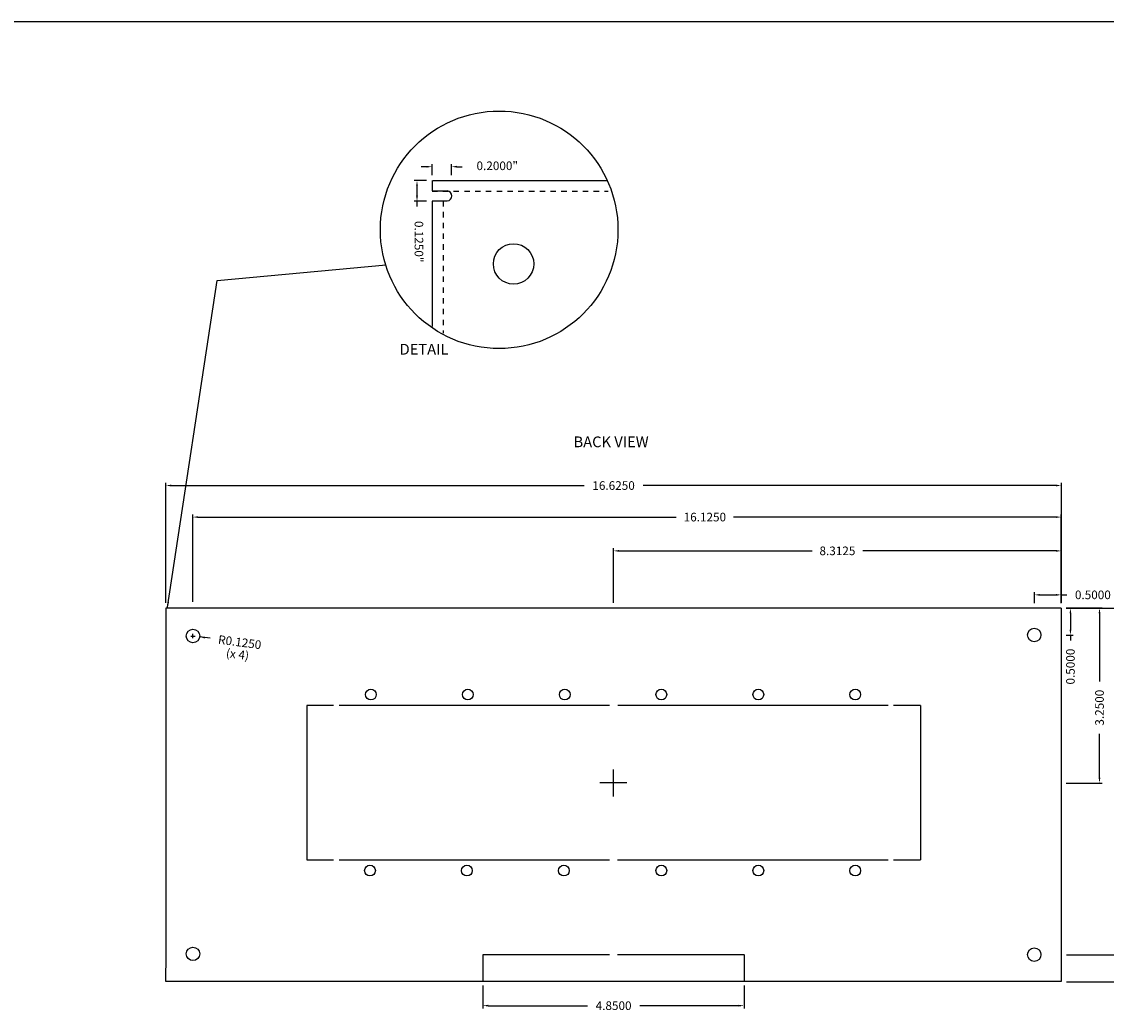
# Model space of a CAD drawing. Extents: x -16.9 to 43.9, y -10.3 to 32.3.
# Drawn here: x 13.7 to 33.8, y 13.9 to 32.3 of the extents above; entities that cross this region are included whole.
import ezdxf

# ---------------------------------------------------------------- set-up
doc = ezdxf.new("R2010")
doc.units = 0
doc.header["$LTSCALE"] = 0.25
doc.header["$MEASUREMENT"] = 0
doc.linetypes.add('DASHED2', pattern=[0.375, 0.25, -0.125])
doc.layers.get('0').update_dxf_attribs({"linetype": 'CONTINUOUS'})
doc.layers.get('DEFPOINTS').update_dxf_attribs({"linetype": 'CONTINUOUS'})
doc.layers.add('DIM', color=7, linetype='CONTINUOUS')
doc.layers.add('TITLE', color=7, linetype='CONTINUOUS')
doc.styles.get("Standard").update_dxf_attribs({"font": 'SIMPLEX.SHX'})
doc.dimstyles.new('DCESTD_DIM', dxfattribs={"dimscale": 0, "dimtxt": 0.09375, "dimasz": 0.09375, "dimexe": 0.046875, "dimexo": 0.046875, "dimgap": 0.09375, "dimtad": 0, "dimdec": 3, "dimzin": 0, "dimdsep": 46, "dimtxsty": 'Standard', "dimcen": 0.046875, "dimadec": 0, "dimazin": 0, "dimtfac": 0.5, "dimtdec": 3, "dimtofl": 0, "dimtmove": 2, "dimatfit": 3, "dimfxl": 1, "dimtolj": 1, "dimtzin": 0, "dimarcsym": 0})

# ---------------------------------------------------------------- blocks, each defined once
blk = doc.blocks.new('*D42')
at = {"color": 0, "linetype": 'ByBlock', "transparency": 16777216}
for p, q in [((24.699, 21.463), (24.699, 22.476)), ((24.799, 22.426), (28.384, 22.426)), ((32.912, 22.426), (29.326, 22.426)), ((33.012, 21.463), (33.012, 22.476))]:
    blk.add_line(p, q, dxfattribs=at)
for points in [[(24.799, 22.442), (24.799, 22.409), (24.699, 22.426)], [(32.912, 22.442), (32.912, 22.409), (33.012, 22.426)]]:
    blk.add_solid(points, dxfattribs=at)
at = {"layer": 'DEFPOINTS', "color": 0, "linetype": 'ByBlock', "transparency": 16777216}
for p in [(24.699, 22.426), (24.699, 21.363), (33.012, 21.363)]:
    blk.add_point(p, dxfattribs=at)
at = {"color": 0, "linetype": 'ByBlock', "transparency": 16777216, "insert": (28.855, 22.426), "char_height": 0.16, "attachment_point": 5}
blk.add_mtext('\\A1;8.3125', dxfattribs=at)
blk = doc.blocks.new('*D44')
at = {"color": 0, "linetype": 'ByBlock', "transparency": 16777216}
for p, q in [((0.714, 14.354), (0.714, 13.93)), ((5.564, 14.354), (5.564, 13.93)), ((0.814, 13.98), (2.656, 13.98)), ((5.464, 13.98), (3.629, 13.98))]:
    blk.add_line(p, q, dxfattribs=at)
for points in [[(0.814, 13.997), (0.814, 13.964), (0.714, 13.98)], [(5.464, 13.997), (5.464, 13.964), (5.564, 13.98)]]:
    blk.add_solid(points, dxfattribs=at)
at = {"layer": 'DEFPOINTS', "color": 0, "linetype": 'ByBlock', "transparency": 16777216}
for p in [(0.714, 14.454), (5.564, 14.454), (5.564, 13.98)]:
    blk.add_point(p, dxfattribs=at)
at = {"color": 0, "linetype": 'ByBlock', "transparency": 16777216, "insert": (3.142, 13.98), "char_height": 0.16, "attachment_point": 5}
blk.add_mtext('\\A1;4.8500', dxfattribs=at)
blk = doc.blocks.new('*D41')
at = {"color": 0, "linetype": 'ByBlock', "transparency": 16777216}
for p, q in [((16.387, 21.46), (16.387, 23.689)), ((16.487, 23.639), (24.152, 23.639)), ((32.912, 23.639), (25.246, 23.639)), ((33.012, 21.46), (33.012, 23.689))]:
    blk.add_line(p, q, dxfattribs=at)
for points in [[(16.487, 23.656), (16.487, 23.623), (16.387, 23.639)], [(32.912, 23.656), (32.912, 23.623), (33.012, 23.639)]]:
    blk.add_solid(points, dxfattribs=at)
at = {"layer": 'DEFPOINTS', "color": 0, "linetype": 'ByBlock', "transparency": 16777216}
for p in [(16.387, 23.639), (16.387, 21.36), (33.012, 21.36)]:
    blk.add_point(p, dxfattribs=at)
at = {"color": 0, "linetype": 'ByBlock', "transparency": 16777216, "insert": (24.699, 23.639), "char_height": 0.16, "attachment_point": 5}
blk.add_mtext('\\A1;16.6250', dxfattribs=at)
blk = doc.blocks.new('*D43')
at = {"color": 0, "linetype": 'ByBlock', "transparency": 16777216}
for p, q in [((11.543, 21.356), (12.213, 21.356)), ((12.163, 21.256), (12.163, 19.992)), ((12.163, 18.206), (12.163, 19.019)), ((11.543, 18.106), (12.213, 18.106))]:
    blk.add_line(p, q, dxfattribs=at)
for points in [[(12.147, 21.256), (12.18, 21.256), (12.163, 21.356)], [(12.147, 18.206), (12.18, 18.206), (12.163, 18.106)]]:
    blk.add_solid(points, dxfattribs=at)
at = {"layer": 'DEFPOINTS', "color": 0, "linetype": 'ByBlock', "transparency": 16777216}
for p in [(11.443, 21.356), (11.443, 18.106), (12.163, 18.106)]:
    blk.add_point(p, dxfattribs=at)
at = {"color": 0, "linetype": 'ByBlock', "transparency": 16777216, "insert": (12.163, 19.505), "char_height": 0.16, "attachment_point": 5, "rotation": 90}
blk.add_mtext('\\A1;3.2500', dxfattribs=at)
blk = doc.blocks.new('*D37')
at = {"color": 0, "linetype": 'ByBlock', "transparency": 16777216}
for p, q in [((11.553, 21.363), (13.046, 21.363)), ((12.996, 21.263), (12.996, 18.38)), ((12.996, 14.525), (12.996, 17.408)), ((11.553, 14.425), (13.046, 14.425))]:
    blk.add_line(p, q, dxfattribs=at)
for points in [[(12.98, 21.263), (13.013, 21.263), (12.996, 21.363)], [(12.98, 14.525), (13.013, 14.525), (12.996, 14.425)]]:
    blk.add_solid(points, dxfattribs=at)
at = {"layer": 'DEFPOINTS', "color": 0, "linetype": 'ByBlock', "transparency": 16777216}
for p in [(11.453, 21.363), (11.453, 14.425), (12.996, 14.425)]:
    blk.add_point(p, dxfattribs=at)
at = {"color": 0, "linetype": 'ByBlock', "transparency": 16777216, "insert": (12.996, 17.894), "char_height": 0.16, "attachment_point": 5, "rotation": 90}
blk.add_mtext('\\A1;6.9375', dxfattribs=at)
blk = doc.blocks.new('*D39')
at = {"color": 0, "linetype": 'ByBlock', "transparency": 16777216}
for p, q in [((11.545, 21.363), (11.673, 21.363)), ((11.623, 21.263), (11.623, 20.963)), ((11.545, 20.863), (11.673, 20.863)), ((11.623, 20.863), (11.623, 20.763))]:
    blk.add_line(p, q, dxfattribs=at)
for points in [[(11.607, 21.263), (11.64, 21.263), (11.623, 21.363)], [(11.607, 20.963), (11.64, 20.963), (11.623, 20.863)]]:
    blk.add_solid(points, dxfattribs=at)
at = {"layer": 'DEFPOINTS', "color": 0, "linetype": 'ByBlock', "transparency": 16777216}
for p in [(11.445, 21.363), (11.445, 20.863), (11.623, 20.863)]:
    blk.add_point(p, dxfattribs=at)
at = {"color": 0, "linetype": 'ByBlock', "transparency": 16777216, "insert": (11.623, 20.277), "char_height": 0.16, "attachment_point": 5, "rotation": 90}
blk.add_mtext('\\A1;0.5000', dxfattribs=at)
blk = doc.blocks.new('*D40')
at = {"color": 0, "linetype": 'ByBlock', "transparency": 16777216}
for p, q in [((11.552, 21.363), (12.77, 21.363)), ((12.72, 21.263), (12.72, 18.631)), ((12.72, 15.026), (12.72, 17.658)), ((11.552, 14.926), (12.77, 14.926))]:
    blk.add_line(p, q, dxfattribs=at)
for points in [[(12.703, 21.263), (12.736, 21.263), (12.72, 21.363)], [(12.703, 15.026), (12.736, 15.026), (12.72, 14.926)]]:
    blk.add_solid(points, dxfattribs=at)
at = {"layer": 'DEFPOINTS', "color": 0, "linetype": 'ByBlock', "transparency": 16777216}
for p in [(11.452, 21.363), (11.452, 14.926), (12.72, 14.926)]:
    blk.add_point(p, dxfattribs=at)
at = {"color": 0, "linetype": 'ByBlock', "transparency": 16777216, "insert": (12.72, 18.145), "char_height": 0.16, "attachment_point": 5, "rotation": 90}
blk.add_mtext('\\A1;6.4375', dxfattribs=at)
blk = doc.blocks.new('*D38')
at = {"color": 0, "linetype": 'ByBlock', "transparency": 16777216}
for p, q in [((10.954, 21.455), (10.954, 21.659)), ((11.054, 21.609), (11.354, 21.609)), ((11.454, 21.455), (11.454, 21.659)), ((11.454, 21.609), (11.554, 21.609))]:
    blk.add_line(p, q, dxfattribs=at)
for points in [[(11.054, 21.625), (11.054, 21.592), (10.954, 21.609)], [(11.354, 21.625), (11.354, 21.592), (11.454, 21.609)]]:
    blk.add_solid(points, dxfattribs=at)
at = {"layer": 'DEFPOINTS', "color": 0, "linetype": 'ByBlock', "transparency": 16777216}
for p in [(10.954, 21.609), (10.954, 21.355), (11.454, 21.355)]:
    blk.add_point(p, dxfattribs=at)
at = {"color": 0, "linetype": 'ByBlock', "transparency": 16777216, "insert": (12.04, 21.609), "char_height": 0.16, "attachment_point": 5}
blk.add_mtext('\\A1;0.5000', dxfattribs=at)
blk = doc.blocks.new('*D45')
at = {"color": 0, "linetype": 'ByBlock', "transparency": 16777216}
for p, q in [((16.876, 21.48), (16.876, 23.103)), ((16.976, 23.053), (25.853, 23.053)), ((32.901, 23.053), (26.917, 23.053)), ((33.001, 21.48), (33.001, 23.103))]:
    blk.add_line(p, q, dxfattribs=at)
for points in [[(16.976, 23.07), (16.976, 23.037), (16.876, 23.053)], [(32.901, 23.07), (32.901, 23.037), (33.001, 23.053)]]:
    blk.add_solid(points, dxfattribs=at)
at = {"layer": 'DEFPOINTS', "color": 0, "linetype": 'ByBlock', "transparency": 16777216}
for p in [(16.876, 23.053), (16.876, 21.38), (33.001, 21.38)]:
    blk.add_point(p, dxfattribs=at)
at = {"color": 0, "linetype": 'ByBlock', "transparency": 16777216, "insert": (26.385, 23.053), "char_height": 0.16, "attachment_point": 5}
blk.add_mtext('\\A1;16.1250', dxfattribs=at)

msp = doc.modelspace()

# ---------------------------------------------------------------- linework, layer by layer
at = {"color": 0, "linetype": 'ByBlock'}
for p, q in [((21.32861, 29.40131), (21.32861, 29.60969)), ((21.69066, 29.40131), (21.69066, 29.60969)), ((21.22861, 29.55969), (21.12861, 29.55969)), ((21.79066, 29.55969), (21.89066, 29.55969)), ((21.22861, 29.30131), (20.99931, 29.30131)), ((21.04931, 29.20131), (21.04931, 29.01892)), ((21.22861, 28.91892), (20.99931, 28.91892)), ((21.04931, 28.91892), (21.04931, 28.81892)), ((16.85001, 20.84467), (16.93001, 20.84467)), ((16.89001, 20.80467), (16.89001, 20.88467)), ((17.21221, 20.80208), (17.01393, 20.82829))]:
    msp.add_line(p, q, dxfattribs=at)
for points in [[(21.22861, 29.57635), (21.22861, 29.54302), (21.32861, 29.55969)], [(21.79066, 29.57635), (21.79066, 29.54302), (21.69066, 29.55969)], [(21.06598, 29.20131), (21.03265, 29.20131), (21.04931, 29.30131)], [(21.06598, 29.01892), (21.03265, 29.01892), (21.04931, 28.91892)], [(17.11526, 20.8317), (17.11089, 20.79866), (17.01393, 20.82829)]]:
    msp.add_solid(points, dxfattribs=at)
at = {"layer": 'DEFPOINTS', "color": 0, "linetype": 'ByBlock'}
for p in [(21.69066, 29.55969), (21.32861, 29.30131), (21.32861, 29.30131), (21.69066, 29.30131), (21.04931, 28.91892), (21.32861, 28.91892), (16.89001, 20.84467), (17.01393, 20.82829)]:
    msp.add_point(p, dxfattribs=at)
at = {"layer": 'DIM', "linetype": 'Continuous'}
for p, q in [((21.33003, 29.30235), (21.33014, 29.10997)), ((21.34293, 29.3041), (24.57669, 29.3041)), ((21.33062, 29.10889), (21.61134, 29.10953)), ((21.32861, 28.91892), (21.32861, 26.59355)), ((21.33036, 28.92372), (21.61134, 28.92367)), ((16.38439, 21.36167), (16.38439, 21.11067)), ((33.01097, 21.36338), (16.38801, 21.36434)), ((33.01097, 21.36338), (33.01097, 21.11067)), ((16.38447, 21.11167), (16.38447, 14.68021)), ((33.0109, 21.11067), (33.0109, 14.43059)), ((19.00136, 19.55728), (19.00136, 16.68782)), ((19.50081, 19.55728), (19.00136, 19.55728)), ((24.62597, 19.55728), (19.60388, 19.55728)), ((29.79391, 19.55728), (24.77784, 19.55728)), ((30.39837, 19.55728), (29.89658, 19.55728)), ((30.39835, 19.55723), (30.39836, 16.68782)), ((24.69661, 17.8674), (24.69661, 18.3674)), ((24.94661, 18.1174), (24.44661, 18.1174)), ((19.00136, 16.68782), (19.50081, 16.68782)), ((19.60388, 16.68782), (24.62597, 16.68782)), ((24.77094, 16.68782), (29.79391, 16.68782)), ((29.89658, 16.68782), (30.39836, 16.68782)), ((22.2712, 14.92995), (22.2712, 14.4276)), ((22.27681, 14.92995), (24.62463, 14.92995)), ((24.77367, 14.92995), (27.11669, 14.92995)), ((27.12083, 14.92995), (27.12083, 14.4276)), ((16.38601, 14.43019), (16.38601, 14.67951)), ((33.0109, 14.43007), (16.38606, 14.43007))]:
    msp.add_line(p, q, dxfattribs=at)
at = {"layer": 'DIM', "linetype": 'DASHED2'}
for p, q in [((21.32861, 29.10495), (24.59738, 29.10495)), ((21.53549, 28.91892), (21.53549, 26.46953))]:
    msp.add_line(p, q, dxfattribs=at)
at = {"layer": 'DIM', "linetype": 'Continuous'}
for centre, radius in [((22.57469, 28.38826), 2.20571), ((22.84203, 27.75435), 0.375), ((16.89001, 20.84467), 0.125), ((32.50901, 20.86406), 0.125), ((20.19336, 19.75782), 0.1), ((21.99336, 19.75782), 0.1), ((23.79336, 19.75782), 0.1), ((25.58619, 19.75782), 0.1), ((27.38619, 19.75782), 0.1), ((29.18619, 19.75782), 0.1), ((20.17619, 16.48882), 0.1), ((21.97619, 16.48882), 0.1), ((23.77619, 16.48882), 0.1), ((25.58619, 16.48882), 0.1), ((27.38619, 16.48882), 0.1), ((29.18619, 16.48882), 0.1), ((16.89001, 14.94159), 0.125), ((32.50901, 14.92792), 0.125)]:
    msp.add_circle(centre, radius, dxfattribs=at)
msp.add_arc((21.60187, 29.01688), 0.09369, 275.798482, 83.869736, dxfattribs=at)
at = {"layer": 'TITLE', "color": 50}
msp.add_line((43.91404, 32.25261), (-16.93366, 32.25261), dxfattribs=at)

# ---------------------------------------------------------------- texts
at = {"color": 0, "linetype": 'ByBlock', "insert": (22.53941, 29.55598), "char_height": 0.16, "attachment_point": 5}
msp.add_mtext('0.2000"', dxfattribs=at)
at = {"color": 0, "linetype": 'ByBlock', "char_height": 0.16, "attachment_point": 5}
for s, insert, rotation in [('0.1250"', (21.06429, 28.16696), 270), ('\\A1;R0.1250', (17.75841, 20.72988), 352.469784), ('(x 4)', (17.71511, 20.48474), 352.47)]:
    msp.add_mtext(s, dxfattribs=dict(at, insert=insert, rotation=rotation))
at = {"layer": 'DIM'}
for s, p in [('DETAIL', (20.72627, 26.07004)), ('BACK VIEW', (23.95567, 24.35049))]:
    msp.add_text(s, height=0.2, dxfattribs=at).set_placement(p)
at = {"layer": 'DIM', "linetype": 'Continuous', "insert": (20.56979, 27.73966), "char_height": 0.16, "attachment_point": 4}
msp.add_mtext('\\A1;', dxfattribs=at)

# ---------------------------------------------------------------- dimensions: what is measured, and where the dimension line sits
at = {"layer": 'DIM', "linetype": 'Continuous'}
for base, p1, p2, picture, middle in [((16.38657, 23.63918), (33.01157, 21.36022), (16.38657, 21.36022), '*D41', (24.69907, 23.63918)), ((24.69919, 22.42577), (33.01169, 21.36256), (24.69919, 21.36256), '*D42', (28.85544, 22.42577))]:
    dim = msp.add_linear_dim(base=base, p1=p1, p2=p2, dimstyle='DCESTD_DIM', override={"dimscale": 1, "dimtxt": 0.16, "dimasz": 0.1, "dimexe": 0.05, "dimexo": 0.1, "dimgap": 0.09, "dimdec": 4, "dimcen": 0.04, "dimtfac": 0.666667, "dimtdec": 4, "dimtmove": 0}, dxfattribs=at)
    dim.commit()
    dim.dimension.update_dxf_attribs({"geometry": picture, "text_midpoint": middle, "dimtype": 160})
for base, p1, p2, picture, middle, set_off in [((16.88527, 23.05339), (33.01027, 21.37973), (16.88527, 21.37973), '*D45', (26.39353, 23.05339), (0.00893, 0)), ((32.51132, 21.60876), (33.01132, 21.35512), (32.51132, 21.35512), '*D38', (33.59751, 21.60876), (21.55752, 0)), ((27.1216, 13.98038), (22.2716, 14.45378), (27.1216, 14.45378), '*D44', (24.69988, 13.98038), (21.55752, 0))]:
    dim = msp.add_linear_dim(base=base, p1=p1, p2=p2, dimstyle='DCESTD_DIM', override={"dimscale": 1, "dimtxt": 0.16, "dimasz": 0.1, "dimexe": 0.05, "dimexo": 0.1, "dimgap": 0.09, "dimdec": 4, "dimcen": 0.04, "dimtfac": 0.666667, "dimtdec": 4, "dimtmove": 0}, dxfattribs=at)
    dim.commit()
    dim.dimension.update_dxf_attribs({"geometry": picture, "text_midpoint": middle, "dimtype": 160, "insert": set_off})
dim = msp.add_linear_dim(base=(33.72098, 18.11446), p1=(33.00088, 21.36446), p2=(33.00088, 18.11446), angle=90, dimstyle='DCESTD_DIM', override={"dimscale": 1, "dimtxt": 0.16, "dimasz": 0.1, "dimexe": 0.05, "dimexo": 0.1, "dimgap": 0.09, "dimdec": 4, "dimcen": 0.04, "dimtfac": 0.666667, "dimtdec": 4, "dimtmove": 0}, dxfattribs=at)
dim.commit()
dim.dimension.update_dxf_attribs({"geometry": '*D43', "text_midpoint": (33.72098, 19.51438), "dimtype": 160, "insert": (21.55752, 0.00892)})
for base, p1, p2, picture, middle in [((33.18096, 20.86315), (33.00234, 21.36315), (33.00234, 20.86315), '*D39', (33.18096, 20.27696)), ((34.27726, 14.92584), (33.00962, 21.36334), (33.00962, 14.92584), '*D40', (34.27726, 18.14459)), ((34.55384, 14.42507), (33.01097, 21.36257), (33.01097, 14.42507), '*D37', (34.55384, 17.89382))]:
    dim = msp.add_linear_dim(base=base, p1=p1, p2=p2, angle=90, dimstyle='DCESTD_DIM', override={"dimscale": 1, "dimtxt": 0.16, "dimasz": 0.1, "dimexe": 0.05, "dimexo": 0.1, "dimgap": 0.09, "dimdec": 4, "dimcen": 0.04, "dimtfac": 0.666667, "dimtdec": 4, "dimtmove": 0}, dxfattribs=at)
    dim.commit()
    dim.dimension.update_dxf_attribs({"geometry": picture, "text_midpoint": middle, "insert": (21.55752, 0)})

# ---------------------------------------------------------------- leaders
msp.add_leader([(16.41761, 21.37973), (17.33893, 27.44677), (20.47979, 27.73966)], dimstyle='DCESTD_DIM', override={"dimscale": 1, "dimtxt": 0.16, "dimasz": 0.1, "dimexe": 0.05, "dimexo": 0.1, "dimgap": 0.09, "dimdec": 4, "dimcen": 0.04, "dimtfac": 0.666667, "dimtdec": 4}, dxfattribs=at)

doc.saveas('drawing.dxf')
